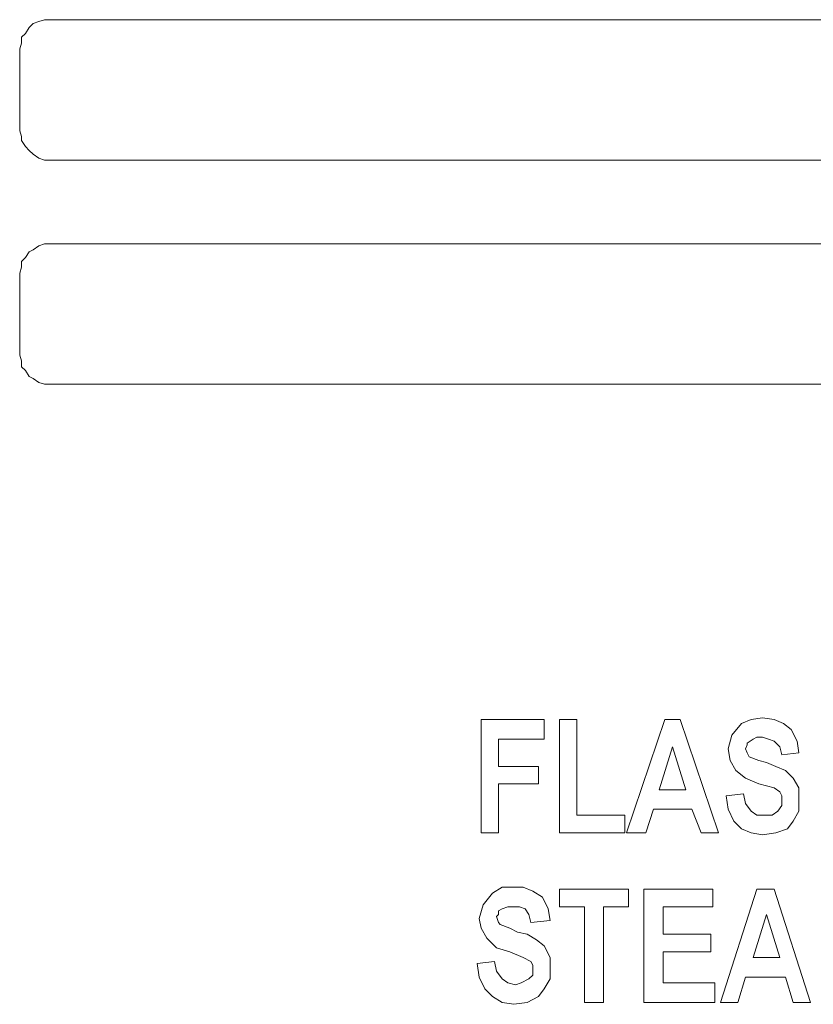
# Model space of a CAD drawing. Units: inches. Extents: x 0.31 to 2.06, y 0.2 to 1.87.
# Drawn here: x 0.87 to 0.91, y 1.07 to 1.12 of the extents above; entities that cross this region are included whole.
import ezdxf

# ---------------------------------------------------------------- set-up
doc = ezdxf.new("R2010")
doc.units = ezdxf.units.IN
doc.header["$MEASUREMENT"] = 0
doc.layers.add('Layer 1', color=7, linetype='Continuous', lineweight=0)

# ---------------------------------------------------------------- blocks, each defined once
blk = doc.blocks.new('Block_1')
at = {"layer": 'Layer 1', "color": 18, "lineweight": 0, "true_color": 0x000000}
for points, knots in [([(0.869507, 1.119764), (0.869507, 1.119764), (0.869312, 1.119764), (0.869312, 1.119764), (0.869312, 1.119764), (0.86902, 1.119665), (0.86902, 1.119665), (0.86902, 1.119665), (0.868729, 1.119566), (0.868729, 1.119566), (0.868729, 1.119566), (0.868534, 1.119368), (0.868534, 1.119368), (0.868534, 1.119368), (0.868339, 1.119071), (0.868339, 1.119071), (0.868339, 1.119071), (0.868145, 1.118873), (0.868145, 1.118873), (0.868145, 1.118873), (0.868145, 1.118576), (0.868145, 1.118576), (0.868145, 1.118576), (0.868048, 1.118279), (0.868048, 1.118279)], [0, 0, 0, 0, 1, 1, 1, 2, 2, 2, 3, 3, 3, 4, 4, 4, 5, 5, 5, 6, 6, 6, 7, 7, 7, 8, 8, 8, 8]), ([(0.868048, 1.114121), (0.868048, 1.114121), (0.868145, 1.113824), (0.868145, 1.113824), (0.868145, 1.113824), (0.868145, 1.113626), (0.868145, 1.113626), (0.868145, 1.113626), (0.868339, 1.113328), (0.868339, 1.113328), (0.868339, 1.113328), (0.868534, 1.11313), (0.868534, 1.11313), (0.868534, 1.11313), (0.868729, 1.112932), (0.868729, 1.112932), (0.868729, 1.112932), (0.86902, 1.112734), (0.86902, 1.112734), (0.86902, 1.112734), (0.869312, 1.112635), (0.869312, 1.112635), (0.869312, 1.112635), (0.869507, 1.112635), (0.869507, 1.112635)], [0, 0, 0, 0, 1, 1, 1, 2, 2, 2, 3, 3, 3, 4, 4, 4, 5, 5, 5, 6, 6, 6, 7, 7, 7, 8, 8, 8, 8]), ([(0.869507, 1.108378), (0.869507, 1.108378), (0.869312, 1.108378), (0.869312, 1.108378), (0.869312, 1.108378), (0.86902, 1.108279), (0.86902, 1.108279), (0.86902, 1.108279), (0.868729, 1.108081), (0.868729, 1.108081), (0.868729, 1.108081), (0.868534, 1.107982), (0.868534, 1.107982), (0.868534, 1.107982), (0.868339, 1.107685), (0.868339, 1.107685), (0.868339, 1.107685), (0.868145, 1.107487), (0.868145, 1.107487), (0.868145, 1.107487), (0.868145, 1.10719), (0.868145, 1.10719), (0.868145, 1.10719), (0.868048, 1.106893), (0.868048, 1.106893)], [0, 0, 0, 0, 1, 1, 1, 2, 2, 2, 3, 3, 3, 4, 4, 4, 5, 5, 5, 6, 6, 6, 7, 7, 7, 8, 8, 8, 8]), ([(0.868048, 1.102735), (0.868048, 1.102735), (0.868145, 1.102438), (0.868145, 1.102438), (0.868145, 1.102438), (0.868145, 1.102141), (0.868145, 1.102141), (0.868145, 1.102141), (0.868339, 1.101943), (0.868339, 1.101943), (0.868339, 1.101943), (0.868534, 1.101646), (0.868534, 1.101646), (0.868534, 1.101646), (0.868729, 1.101547), (0.868729, 1.101547), (0.868729, 1.101547), (0.86902, 1.101349), (0.86902, 1.101349), (0.86902, 1.101349), (0.869312, 1.10125), (0.869312, 1.10125), (0.869312, 1.10125), (0.869507, 1.10125), (0.869507, 1.10125)], [0, 0, 0, 0, 1, 1, 1, 2, 2, 2, 3, 3, 3, 4, 4, 4, 5, 5, 5, 6, 6, 6, 7, 7, 7, 8, 8, 8, 8]), ([(0.904043, 1.082736), (0.904043, 1.082736), (0.904237, 1.083429), (0.904237, 1.083429), (0.904237, 1.083429), (0.904724, 1.084023), (0.904724, 1.084023), (0.904724, 1.084023), (0.90521, 1.084221), (0.90521, 1.084221), (0.90521, 1.084221), (0.905794, 1.08432), (0.905794, 1.08432)], [0, 0, 0, 0, 1, 1, 1, 2, 2, 2, 3, 3, 3, 4, 4, 4, 4]), ([(0.905794, 1.08432), (0.905794, 1.08432), (0.906377, 1.084221), (0.906377, 1.084221), (0.906377, 1.084221), (0.906864, 1.084023), (0.906864, 1.084023), (0.906864, 1.084023), (0.907253, 1.083726), (0.907253, 1.083726), (0.907253, 1.083726), (0.907545, 1.083132), (0.907545, 1.083132), (0.907545, 1.083132), (0.907642, 1.082538), (0.907642, 1.082538)], [0, 0, 0, 0, 1, 1, 1, 2, 2, 2, 3, 3, 3, 4, 4, 4, 5, 5, 5, 5]), ([(0.905794, 1.08333), (0.905794, 1.08333), (0.905502, 1.08333), (0.905502, 1.08333), (0.905502, 1.08333), (0.905307, 1.083231), (0.905307, 1.083231), (0.905307, 1.083231), (0.905015, 1.083033), (0.905015, 1.083033), (0.905015, 1.083033), (0.905015, 1.082934), (0.905015, 1.082934), (0.905015, 1.082934), (0.904918, 1.082736), (0.904918, 1.082736)], [0, 0, 0, 0, 1, 1, 1, 2, 2, 2, 3, 3, 3, 4, 4, 4, 5, 5, 5, 5]), ([(0.906767, 1.082439), (0.906767, 1.082439), (0.906669, 1.082835), (0.906669, 1.082835), (0.906669, 1.082835), (0.906377, 1.083132), (0.906377, 1.083132), (0.906377, 1.083132), (0.906086, 1.083231), (0.906086, 1.083231), (0.906086, 1.083231), (0.905794, 1.08333), (0.905794, 1.08333)], [0, 0, 0, 0, 1, 1, 1, 2, 2, 2, 3, 3, 3, 4, 4, 4, 4]), ([(0.905599, 1.080954), (0.905599, 1.080954), (0.904918, 1.081251), (0.904918, 1.081251), (0.904918, 1.081251), (0.904432, 1.081647), (0.904432, 1.081647), (0.904432, 1.081647), (0.90414, 1.082142), (0.90414, 1.082142), (0.90414, 1.082142), (0.904043, 1.082736), (0.904043, 1.082736)], [0, 0, 0, 0, 1, 1, 1, 2, 2, 2, 3, 3, 3, 4, 4, 4, 4]), ([(0.904918, 1.082736), (0.904918, 1.082736), (0.905015, 1.082538), (0.905015, 1.082538), (0.905015, 1.082538), (0.905113, 1.08234), (0.905113, 1.08234)], [0, 0, 0, 0, 1, 1, 1, 2, 2, 2, 2]), ([(0.905113, 1.08234), (0.905113, 1.08234), (0.905599, 1.082142), (0.905599, 1.082142), (0.905599, 1.082142), (0.905988, 1.082043), (0.905988, 1.082043)], [0, 0, 0, 0, 1, 1, 1, 2, 2, 2, 2]), ([(0.905988, 1.082043), (0.905988, 1.082043), (0.906475, 1.081845), (0.906475, 1.081845), (0.906475, 1.081845), (0.906961, 1.081647), (0.906961, 1.081647), (0.906961, 1.081647), (0.90735, 1.081251), (0.90735, 1.081251), (0.90735, 1.081251), (0.907642, 1.080756), (0.907642, 1.080756), (0.907642, 1.080756), (0.907642, 1.080162), (0.907642, 1.080162)], [0, 0, 0, 0, 1, 1, 1, 2, 2, 2, 3, 3, 3, 4, 4, 4, 5, 5, 5, 5]), ([(0.906767, 1.080162), (0.906767, 1.080162), (0.906767, 1.08036), (0.906767, 1.08036), (0.906767, 1.08036), (0.906669, 1.080558), (0.906669, 1.080558), (0.906669, 1.080558), (0.906377, 1.080756), (0.906377, 1.080756), (0.906377, 1.080756), (0.905599, 1.080954), (0.905599, 1.080954)], [0, 0, 0, 0, 1, 1, 1, 2, 2, 2, 3, 3, 3, 4, 4, 4, 4]), ([(0.904821, 1.080459), (0.904821, 1.080459), (0.904918, 1.079964), (0.904918, 1.079964), (0.904918, 1.079964), (0.90521, 1.079568), (0.90521, 1.079568), (0.90521, 1.079568), (0.905502, 1.07937), (0.905502, 1.07937), (0.905502, 1.07937), (0.905891, 1.07937), (0.905891, 1.07937)], [0, 0, 0, 0, 1, 1, 1, 2, 2, 2, 3, 3, 3, 4, 4, 4, 4]), ([(0.905794, 1.07838), (0.905794, 1.07838), (0.90521, 1.078479), (0.90521, 1.078479), (0.90521, 1.078479), (0.904724, 1.078677), (0.904724, 1.078677), (0.904724, 1.078677), (0.904334, 1.079073), (0.904334, 1.079073), (0.904334, 1.079073), (0.904043, 1.079667), (0.904043, 1.079667), (0.904043, 1.079667), (0.903945, 1.08036), (0.903945, 1.08036)], [0, 0, 0, 0, 1, 1, 1, 2, 2, 2, 3, 3, 3, 4, 4, 4, 5, 5, 5, 5]), ([(0.907642, 1.080162), (0.907642, 1.080162), (0.907642, 1.079568), (0.907642, 1.079568), (0.907642, 1.079568), (0.90735, 1.079073), (0.90735, 1.079073), (0.90735, 1.079073), (0.907058, 1.078677), (0.907058, 1.078677), (0.907058, 1.078677), (0.906475, 1.078479), (0.906475, 1.078479), (0.906475, 1.078479), (0.905794, 1.07838), (0.905794, 1.07838)], [0, 0, 0, 0, 1, 1, 1, 2, 2, 2, 3, 3, 3, 4, 4, 4, 5, 5, 5, 5]), ([(0.905891, 1.07937), (0.905891, 1.07937), (0.90628, 1.07937), (0.90628, 1.07937), (0.90628, 1.07937), (0.906572, 1.079568), (0.906572, 1.079568), (0.906572, 1.079568), (0.906767, 1.079865), (0.906767, 1.079865), (0.906767, 1.079865), (0.906767, 1.080162), (0.906767, 1.080162)], [0, 0, 0, 0, 1, 1, 1, 2, 2, 2, 3, 3, 3, 4, 4, 4, 4]), ([(0.891396, 1.074122), (0.891396, 1.074122), (0.89159, 1.074816), (0.89159, 1.074816), (0.89159, 1.074816), (0.892077, 1.07541), (0.892077, 1.07541), (0.892077, 1.07541), (0.892563, 1.075707), (0.892563, 1.075707), (0.892563, 1.075707), (0.893147, 1.075707), (0.893147, 1.075707)], [0, 0, 0, 0, 1, 1, 1, 2, 2, 2, 3, 3, 3, 4, 4, 4, 4]), ([(0.893147, 1.075707), (0.893147, 1.075707), (0.893633, 1.075707), (0.893633, 1.075707), (0.893633, 1.075707), (0.89412, 1.075509), (0.89412, 1.075509), (0.89412, 1.075509), (0.894606, 1.075212), (0.894606, 1.075212), (0.894606, 1.075212), (0.894898, 1.074618), (0.894898, 1.074618), (0.894898, 1.074618), (0.894995, 1.074023), (0.894995, 1.074023)], [0, 0, 0, 0, 1, 1, 1, 2, 2, 2, 3, 3, 3, 4, 4, 4, 5, 5, 5, 5]), ([(0.893147, 1.074717), (0.893147, 1.074717), (0.892855, 1.074717), (0.892855, 1.074717), (0.892855, 1.074717), (0.892563, 1.074618), (0.892563, 1.074618), (0.892563, 1.074618), (0.892368, 1.074519), (0.892368, 1.074519), (0.892368, 1.074519), (0.892368, 1.07432), (0.892368, 1.07432), (0.892368, 1.07432), (0.892271, 1.074221), (0.892271, 1.074221)], [0, 0, 0, 0, 1, 1, 1, 2, 2, 2, 3, 3, 3, 4, 4, 4, 5, 5, 5, 5]), ([(0.894022, 1.073924), (0.894022, 1.073924), (0.893925, 1.07432), (0.893925, 1.07432), (0.893925, 1.07432), (0.89373, 1.074618), (0.89373, 1.074618), (0.89373, 1.074618), (0.893439, 1.074717), (0.893439, 1.074717), (0.893439, 1.074717), (0.893147, 1.074717), (0.893147, 1.074717)], [0, 0, 0, 0, 1, 1, 1, 2, 2, 2, 3, 3, 3, 4, 4, 4, 4]), ([(0.892952, 1.072439), (0.892952, 1.072439), (0.892271, 1.072637), (0.892271, 1.072637), (0.892271, 1.072637), (0.891785, 1.073132), (0.891785, 1.073132), (0.891785, 1.073132), (0.891493, 1.073627), (0.891493, 1.073627), (0.891493, 1.073627), (0.891396, 1.074122), (0.891396, 1.074122)], [0, 0, 0, 0, 1, 1, 1, 2, 2, 2, 3, 3, 3, 4, 4, 4, 4]), ([(0.892271, 1.074221), (0.892271, 1.074221), (0.892368, 1.073924), (0.892368, 1.073924), (0.892368, 1.073924), (0.892466, 1.073825), (0.892466, 1.073825)], [0, 0, 0, 0, 1, 1, 1, 2, 2, 2, 2]), ([(0.892466, 1.073825), (0.892466, 1.073825), (0.892952, 1.073627), (0.892952, 1.073627), (0.892952, 1.073627), (0.893341, 1.073429), (0.893341, 1.073429)], [0, 0, 0, 0, 1, 1, 1, 2, 2, 2, 2]), ([(0.893341, 1.073429), (0.893341, 1.073429), (0.893828, 1.07333), (0.893828, 1.07333), (0.893828, 1.07333), (0.894314, 1.073033), (0.894314, 1.073033), (0.894314, 1.073033), (0.894703, 1.072736), (0.894703, 1.072736), (0.894703, 1.072736), (0.894995, 1.072142), (0.894995, 1.072142), (0.894995, 1.072142), (0.894995, 1.071548), (0.894995, 1.071548)], [0, 0, 0, 0, 1, 1, 1, 2, 2, 2, 3, 3, 3, 4, 4, 4, 5, 5, 5, 5]), ([(0.89412, 1.071548), (0.89412, 1.071548), (0.89412, 1.071746), (0.89412, 1.071746), (0.89412, 1.071746), (0.894022, 1.071944), (0.894022, 1.071944), (0.894022, 1.071944), (0.893633, 1.072142), (0.893633, 1.072142), (0.893633, 1.072142), (0.892952, 1.072439), (0.892952, 1.072439)], [0, 0, 0, 0, 1, 1, 1, 2, 2, 2, 3, 3, 3, 4, 4, 4, 4]), ([(0.893147, 1.069766), (0.893147, 1.069766), (0.892563, 1.069865), (0.892563, 1.069865), (0.892563, 1.069865), (0.892077, 1.070162), (0.892077, 1.070162), (0.892077, 1.070162), (0.891688, 1.070558), (0.891688, 1.070558), (0.891688, 1.070558), (0.891396, 1.071152), (0.891396, 1.071152), (0.891396, 1.071152), (0.891298, 1.071845), (0.891298, 1.071845)], [0, 0, 0, 0, 1, 1, 1, 2, 2, 2, 3, 3, 3, 4, 4, 4, 5, 5, 5, 5]), ([(0.892174, 1.071944), (0.892174, 1.071944), (0.892271, 1.071449), (0.892271, 1.071449), (0.892271, 1.071449), (0.892563, 1.071053), (0.892563, 1.071053), (0.892563, 1.071053), (0.892855, 1.070855), (0.892855, 1.070855), (0.892855, 1.070855), (0.893244, 1.070756), (0.893244, 1.070756)], [0, 0, 0, 0, 1, 1, 1, 2, 2, 2, 3, 3, 3, 4, 4, 4, 4]), ([(0.894995, 1.071548), (0.894995, 1.071548), (0.894995, 1.071053), (0.894995, 1.071053), (0.894995, 1.071053), (0.894703, 1.070558), (0.894703, 1.070558), (0.894703, 1.070558), (0.894411, 1.070162), (0.894411, 1.070162), (0.894411, 1.070162), (0.893828, 1.069865), (0.893828, 1.069865), (0.893828, 1.069865), (0.893147, 1.069766), (0.893147, 1.069766)], [0, 0, 0, 0, 1, 1, 1, 2, 2, 2, 3, 3, 3, 4, 4, 4, 5, 5, 5, 5]), ([(0.893244, 1.070756), (0.893244, 1.070756), (0.893536, 1.070855), (0.893536, 1.070855), (0.893536, 1.070855), (0.893925, 1.071053), (0.893925, 1.071053), (0.893925, 1.071053), (0.89412, 1.071251), (0.89412, 1.071251), (0.89412, 1.071251), (0.89412, 1.071548), (0.89412, 1.071548)], [0, 0, 0, 0, 1, 1, 1, 2, 2, 2, 3, 3, 3, 4, 4, 4, 4])]:
    blk.add_open_spline(points, degree=3, knots=knots, dxfattribs=at)
for points in [[(0.929628, 1.119764), (0.929628, 1.119764), (0.869507, 1.119764), (0.869507, 1.119764)], [(0.868048, 1.118279), (0.868048, 1.118279), (0.868048, 1.114121), (0.868048, 1.114121)], [(0.869507, 1.112635), (0.869507, 1.112635), (0.929628, 1.112635), (0.929628, 1.112635)], [(0.929628, 1.108378), (0.929628, 1.108378), (0.869507, 1.108378), (0.869507, 1.108378)], [(0.868048, 1.106893), (0.868048, 1.106893), (0.868048, 1.102735), (0.868048, 1.102735)], [(0.869507, 1.10125), (0.869507, 1.10125), (0.929628, 1.10125), (0.929628, 1.10125)], [(0.891493, 1.084221), (0.891493, 1.084221), (0.894703, 1.084221), (0.894703, 1.084221)], [(0.891493, 1.078479), (0.891493, 1.078479), (0.891493, 1.084221), (0.891493, 1.084221)], [(0.894703, 1.084221), (0.894703, 1.084221), (0.894703, 1.083231), (0.894703, 1.083231)], [(0.895482, 1.078479), (0.895482, 1.078479), (0.895482, 1.084221), (0.895482, 1.084221)], [(0.895482, 1.084221), (0.895482, 1.084221), (0.896357, 1.084221), (0.896357, 1.084221)], [(0.896357, 1.084221), (0.896357, 1.084221), (0.896357, 1.07937), (0.896357, 1.07937)], [(0.898887, 1.078479), (0.898887, 1.078479), (0.900832, 1.084221), (0.900832, 1.084221)], [(0.900832, 1.084221), (0.900832, 1.084221), (0.90161, 1.084221), (0.90161, 1.084221)], [(0.90161, 1.084221), (0.90161, 1.084221), (0.903556, 1.078479), (0.903556, 1.078479)], [(0.892368, 1.083231), (0.892368, 1.083231), (0.892368, 1.081845), (0.892368, 1.081845)], [(0.894703, 1.083231), (0.894703, 1.083231), (0.892368, 1.083231), (0.892368, 1.083231)], [(0.901221, 1.082835), (0.901221, 1.082835), (0.90054, 1.080657), (0.90054, 1.080657)], [(0.901902, 1.080657), (0.901902, 1.080657), (0.901221, 1.082835), (0.901221, 1.082835)], [(0.907642, 1.082538), (0.907642, 1.082538), (0.906767, 1.082439), (0.906767, 1.082439)], [(0.892368, 1.081845), (0.892368, 1.081845), (0.894411, 1.081845), (0.894411, 1.081845)], [(0.894411, 1.081845), (0.894411, 1.081845), (0.894411, 1.080954), (0.894411, 1.080954)], [(0.894411, 1.080954), (0.894411, 1.080954), (0.892368, 1.080954), (0.892368, 1.080954)], [(0.892368, 1.080954), (0.892368, 1.080954), (0.892368, 1.078479), (0.892368, 1.078479)], [(0.90054, 1.080657), (0.90054, 1.080657), (0.901902, 1.080657), (0.901902, 1.080657)], [(0.903945, 1.08036), (0.903945, 1.08036), (0.904821, 1.080459), (0.904821, 1.080459)], [(0.900248, 1.079667), (0.900248, 1.079667), (0.899859, 1.078479), (0.899859, 1.078479)], [(0.902194, 1.079667), (0.902194, 1.079667), (0.900248, 1.079667), (0.900248, 1.079667)], [(0.902681, 1.078479), (0.902681, 1.078479), (0.902194, 1.079667), (0.902194, 1.079667)], [(0.896357, 1.07937), (0.896357, 1.07937), (0.898789, 1.07937), (0.898789, 1.07937)], [(0.898789, 1.07937), (0.898789, 1.07937), (0.898789, 1.078479), (0.898789, 1.078479)], [(0.892368, 1.078479), (0.892368, 1.078479), (0.891493, 1.078479), (0.891493, 1.078479)], [(0.898789, 1.078479), (0.898789, 1.078479), (0.895482, 1.078479), (0.895482, 1.078479)], [(0.899859, 1.078479), (0.899859, 1.078479), (0.898887, 1.078479), (0.898887, 1.078479)], [(0.903556, 1.078479), (0.903556, 1.078479), (0.902681, 1.078479), (0.902681, 1.078479)], [(0.895482, 1.074717), (0.895482, 1.074717), (0.895482, 1.075608), (0.895482, 1.075608)], [(0.895482, 1.075608), (0.895482, 1.075608), (0.898984, 1.075608), (0.898984, 1.075608)], [(0.898984, 1.075608), (0.898984, 1.075608), (0.898984, 1.074717), (0.898984, 1.074717)], [(0.899762, 1.075608), (0.899762, 1.075608), (0.903264, 1.075608), (0.903264, 1.075608)], [(0.899762, 1.069865), (0.899762, 1.069865), (0.899762, 1.075608), (0.899762, 1.075608)], [(0.903264, 1.075608), (0.903264, 1.075608), (0.903264, 1.074717), (0.903264, 1.074717)], [(0.903653, 1.069865), (0.903653, 1.069865), (0.905502, 1.075608), (0.905502, 1.075608)], [(0.905502, 1.075608), (0.905502, 1.075608), (0.906377, 1.075608), (0.906377, 1.075608)], [(0.906377, 1.075608), (0.906377, 1.075608), (0.908226, 1.069865), (0.908226, 1.069865)], [(0.896746, 1.074717), (0.896746, 1.074717), (0.895482, 1.074717), (0.895482, 1.074717)], [(0.896746, 1.069865), (0.896746, 1.069865), (0.896746, 1.074717), (0.896746, 1.074717)], [(0.898984, 1.074717), (0.898984, 1.074717), (0.897719, 1.074717), (0.897719, 1.074717)], [(0.897719, 1.074717), (0.897719, 1.074717), (0.897719, 1.069865), (0.897719, 1.069865)], [(0.903264, 1.074717), (0.903264, 1.074717), (0.900735, 1.074717), (0.900735, 1.074717)], [(0.900735, 1.074717), (0.900735, 1.074717), (0.900735, 1.07333), (0.900735, 1.07333)], [(0.894995, 1.074023), (0.894995, 1.074023), (0.894022, 1.073924), (0.894022, 1.073924)], [(0.905988, 1.07432), (0.905988, 1.07432), (0.905307, 1.072142), (0.905307, 1.072142)], [(0.906669, 1.072142), (0.906669, 1.072142), (0.905988, 1.07432), (0.905988, 1.07432)], [(0.900735, 1.07333), (0.900735, 1.07333), (0.903167, 1.07333), (0.903167, 1.07333)], [(0.903167, 1.07333), (0.903167, 1.07333), (0.903167, 1.072439), (0.903167, 1.072439)], [(0.900735, 1.072439), (0.900735, 1.072439), (0.900735, 1.070855), (0.900735, 1.070855)], [(0.903167, 1.072439), (0.903167, 1.072439), (0.900735, 1.072439), (0.900735, 1.072439)], [(0.905307, 1.072142), (0.905307, 1.072142), (0.906669, 1.072142), (0.906669, 1.072142)], [(0.891298, 1.071845), (0.891298, 1.071845), (0.892174, 1.071944), (0.892174, 1.071944)], [(0.904918, 1.071152), (0.904918, 1.071152), (0.904529, 1.069865), (0.904529, 1.069865)], [(0.906961, 1.071152), (0.906961, 1.071152), (0.904918, 1.071152), (0.904918, 1.071152)], [(0.90735, 1.069865), (0.90735, 1.069865), (0.906961, 1.071152), (0.906961, 1.071152)], [(0.900735, 1.070855), (0.900735, 1.070855), (0.903362, 1.070855), (0.903362, 1.070855)], [(0.903362, 1.070855), (0.903362, 1.070855), (0.903362, 1.069865), (0.903362, 1.069865)], [(0.897719, 1.069865), (0.897719, 1.069865), (0.896746, 1.069865), (0.896746, 1.069865)], [(0.903362, 1.069865), (0.903362, 1.069865), (0.899762, 1.069865), (0.899762, 1.069865)], [(0.904529, 1.069865), (0.904529, 1.069865), (0.903653, 1.069865), (0.903653, 1.069865)], [(0.908226, 1.069865), (0.908226, 1.069865), (0.90735, 1.069865), (0.90735, 1.069865)]]:
    blk.add_open_spline(points, degree=3, dxfattribs=at)
blk = doc.blocks.new('Block_0')
at = {"layer": 'Layer 1'}
blk.add_blockref('Block_1', (0, 0), dxfattribs=at)

msp = doc.modelspace()

# ---------------------------------------------------------------- block references
at = {"layer": 'Layer 1'}
msp.add_blockref('Block_0', (0, 0), dxfattribs=at)

doc.saveas('drawing.dxf')
